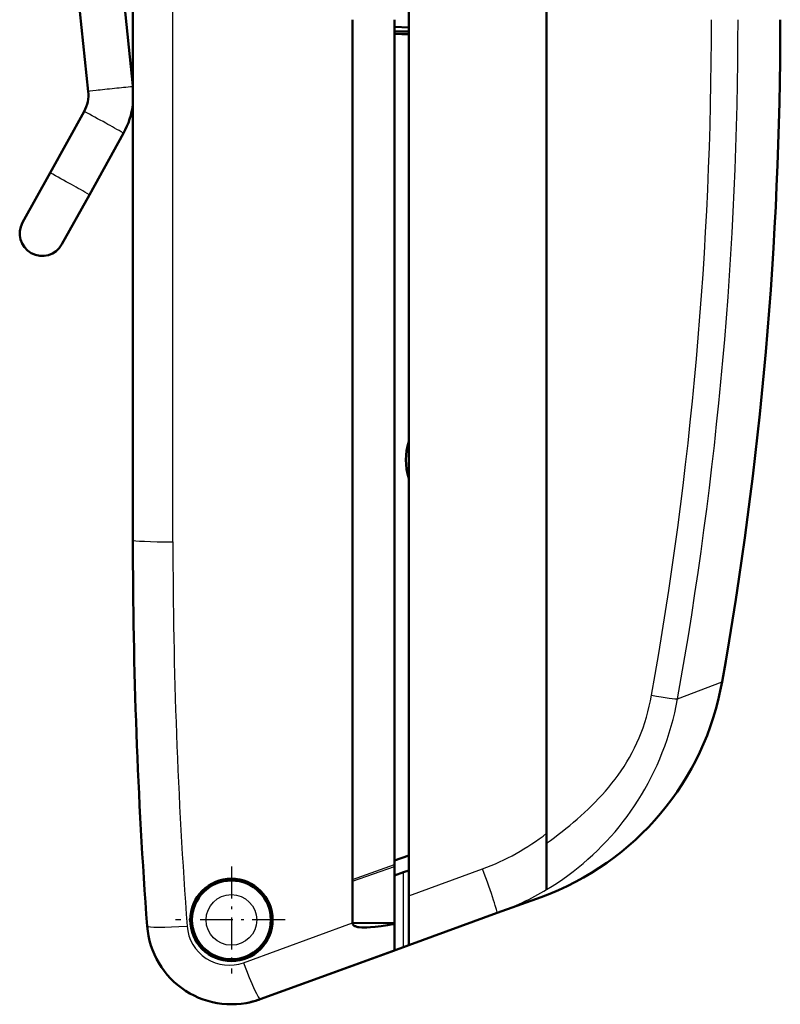
# Model space of a CAD drawing. Extents: x 0 to 420, y 0 to 297.
# Drawn here: x 164 to 191, y 115 to 150 of the extents above; entities that cross this region are included whole.
import ezdxf

# ---------------------------------------------------------------- set-up
doc = ezdxf.new("R2010")
doc.units = 0
doc.linetypes.add('DASHDOT', pattern=[18.5, 12, -3, 0.5, -3])

msp = doc.modelspace()

# ---------------------------------------------------------------- linework, layer by layer
at = {"color": 7, "lineweight": 25}
msp.add_line((169.567017, 131.24794), (169.567017, 193.379486), dxfattribs=at)
at = {"color": 7, "lineweight": 50, "ltscale": 0.22709}
msp.add_line((166.557877, 147.257172), (165.608322, 156.290985), dxfattribs=at)
at = {"color": 7, "lineweight": 50}
for p, q in [((168.145523, 131.30983), (168.145523, 154.731018)), ((182.84552, 120.89119), (182.84552, 152.989319)), ((177.945526, 152.80983), (177.945526, 118.667145)), ((175.945526, 149.80983), (175.945526, 119.250496)), ((177.445526, 119.779099), (177.445526, 149.80983))]:
    msp.add_line(p, q, dxfattribs=at)
at = {"color": 7, "lineweight": 50, "ltscale": 0.136387}
msp.add_line((168.145508, 147.458618), (167.575226, 152.884216), dxfattribs=at)
at = {"color": 7, "lineweight": 50, "ltscale": 0.136388}
msp.add_line((168.145523, 147.458542), (167.575226, 152.884186), dxfattribs=at)
at = {"color": 7, "lineweight": 50, "ltscale": 0.012517}
for p, q in [((177.445526, 149.556152), (177.945526, 149.529938)), ((177.445526, 149.30983), (177.945526, 149.28363))]:
    msp.add_line(p, q, dxfattribs=at)
at = {"color": 7, "lineweight": 50, "ltscale": 0.0125}
msp.add_line((177.945511, 149.30983), (177.445511, 149.30983), dxfattribs=at)
at = {"color": 7, "lineweight": 50, "ltscale": 0.012508}
msp.add_line((177.445526, 149.404007), (177.945526, 149.386551), dxfattribs=at)
at = {"color": 7, "lineweight": 50, "ltscale": 0.062498}
for p, q in [((165.201981, 144.363556), (166.414001, 146.550018)), ((166.601364, 143.587845), (167.813385, 145.774307)), ((166.601364, 143.587845), (167.813385, 145.774307))]:
    msp.add_line(p, q, dxfattribs=at)
at = {"color": 7, "lineweight": 50, "ltscale": 0.050383}
msp.add_line((164.224915, 142.600937), (165.201981, 144.363556), dxfattribs=at)
at = {"color": 7, "lineweight": 50, "ltscale": 0.0504}
msp.add_line((165.623962, 141.824631), (166.601364, 143.587845), dxfattribs=at)
at = {"color": 7, "lineweight": 50, "ltscale": 0.050396}
msp.add_line((165.624039, 141.824753), (166.601364, 143.587845), dxfattribs=at)
at = {"color": 7, "lineweight": 25, "ltscale": 0.042422}
msp.add_line((187.495407, 125.666443), (189.078629, 126.277054), dxfattribs=at)
at = {"color": 7, "lineweight": 50, "ltscale": 0.049975}
msp.add_line((182.84552, 118.892197), (182.84552, 120.89119), dxfattribs=at)
at = {"color": 7, "lineweight": 50, "ltscale": 0.013302}
msp.add_line((177.445526, 119.91983), (177.945526, 120.101814), dxfattribs=at)
at = {"color": 7, "linetype": 'DASHDOT', "lineweight": 25, "ltscale": 0.095225}
msp.add_line((171.645523, 119.714325), (171.645523, 115.905327), dxfattribs=at)
at = {"color": 7, "lineweight": 25, "ltscale": 0.03976}
msp.add_line((175.945526, 119.250496), (177.445526, 119.779099), dxfattribs=at)
at = {"color": 7, "lineweight": 25, "ltscale": 0.039758}
msp.add_line((175.945526, 119.185814), (177.445526, 119.714111), dxfattribs=at)
at = {"color": 7, "lineweight": 50, "ltscale": 0.001625}
msp.add_line((177.445526, 119.714111), (177.445526, 119.779099), dxfattribs=at)
at = {"color": 7, "lineweight": 50, "ltscale": 0.05026}
msp.add_line((177.445526, 119.714111), (177.445526, 117.703728), dxfattribs=at)
at = {"color": 7, "lineweight": 50, "ltscale": 0.00826}
msp.add_line((177.755997, 119.50177), (177.445526, 119.388763), dxfattribs=at)
at = {"color": 7, "lineweight": 50, "ltscale": 0.005042}
for p, q in [((177.755997, 119.50177), (177.945526, 119.570755)), ((177.755997, 116.841324), (177.945526, 116.910309))]:
    msp.add_line(p, q, dxfattribs=at)
at = {"color": 7, "lineweight": 25, "ltscale": 0.066511}
msp.add_line((177.755997, 116.841324), (177.755997, 119.50177), dxfattribs=at)
at = {"color": 7, "lineweight": 25, "ltscale": 0.069874}
msp.add_line((177.945526, 118.667145), (180.570724, 119.626434), dxfattribs=at)
at = {"color": 7, "lineweight": 50, "ltscale": 0.001617}
msp.add_line((175.945526, 119.185814), (175.945526, 119.250496), dxfattribs=at)
at = {"color": 7, "lineweight": 50, "ltscale": 0.037161}
msp.add_line((175.945526, 117.699371), (175.945526, 119.185814), dxfattribs=at)
at = {"color": 7, "lineweight": 50, "ltscale": 0.043921}
msp.add_line((177.945526, 116.910309), (177.945526, 118.667145), dxfattribs=at)
at = {"color": 7, "lineweight": 50, "ltscale": 0.041497}
msp.add_line((181.092163, 118.055588), (182.651932, 118.623299), dxfattribs=at)
at = {"color": 7, "lineweight": 50, "ltscale": 0.083714}
msp.add_line((177.945526, 116.910309), (181.092163, 118.055588), dxfattribs=at)
at = {"color": 7, "linetype": 'DASHDOT', "lineweight": 25, "ltscale": 0.097325}
msp.add_line((173.550018, 117.80983), (169.657028, 117.80983), dxfattribs=at)
at = {"color": 7, "lineweight": 25, "ltscale": 0.102872}
msp.add_line((172.080048, 116.288559), (175.945236, 117.700127), dxfattribs=at)
at = {"color": 7, "lineweight": 50, "ltscale": 0.0375}
msp.add_line((175.945526, 117.699371), (177.445526, 117.703728), dxfattribs=at)
at = {"color": 7, "lineweight": 50, "ltscale": 0.000912}
msp.add_line((177.445526, 117.667259), (177.445526, 117.703728), dxfattribs=at)
at = {"color": 7, "lineweight": 50, "ltscale": 0.023473}
msp.add_line((177.445526, 116.728325), (177.445526, 117.667259), dxfattribs=at)
at = {"color": 7, "lineweight": 50, "ltscale": 0.127008}
msp.add_line((172.671585, 114.990753), (177.445526, 116.728325), dxfattribs=at)
at = {"color": 7, "lineweight": 50, "ltscale": 0.098715}
msp.add_line((177.755997, 116.841324), (174.045517, 115.490822), dxfattribs=at)
at = {"color": 7, "lineweight": 50, "ltscale": 0.036553}
msp.add_line((174.045517, 115.490822), (172.671585, 114.990753), dxfattribs=at)
at = {"color": 7, "lineweight": 25}
for points in [[(182.84552, 120.535988), (182.984482, 120.636505), (183.122162, 120.73877), (183.259125, 120.843086), (183.394821, 120.949036), (183.529816, 121.057045), (183.663483, 121.166679), (183.796448, 121.278519), (183.927963, 121.392067), (184.058685, 121.508049), (184.187775, 121.62587), (184.315964, 121.746452), (184.44223, 121.869049), (184.567444, 121.994774), (184.690399, 122.122704), (184.812088, 122.254166), (184.931152, 122.388023), (185.048645, 122.525818), (185.163086, 122.666168), (185.275635, 122.810898), (185.384659, 122.958305), (185.491394, 123.110451), (185.594131, 123.265335), (185.694, 123.425125), (185.789413, 123.587631), (185.881363, 123.755035), (185.968414, 123.925056), (186.051453, 124.099808), (186.129227, 124.27697), (186.202469, 124.458435), (186.270233, 124.642014), (186.333054, 124.829201), (186.390396, 125.018143), (186.442627, 125.209785), (186.489609, 125.402779), (186.531647, 125.597382), (186.56897, 125.792969)], [(182.84552, 118.891388), (183.038254, 119.010147), (183.228241, 119.133202), (183.416214, 119.261078), (183.601227, 119.393196), (183.783783, 119.529984), (183.96315, 119.670944), (184.139603, 119.81633), (184.312622, 119.965782), (184.482315, 120.119415), (184.648376, 120.276978), (184.810837, 120.438553), (184.969452, 120.603897), (185.124313, 120.773125), (185.275146, 120.945953), (185.422165, 121.122673), (185.564957, 121.302811), (185.703979, 121.486946), (185.838623, 121.674316), (185.969543, 121.865891), (186.095901, 122.060509), (186.218643, 122.259705), (186.336639, 122.461746), (186.451035, 122.668747), (186.560516, 122.878395), (186.666229, 123.093163), (186.766815, 123.310379), (186.863388, 123.532692), (186.95462, 123.757263), (187.041473, 123.98674), (187.122772, 124.218246), (187.199234, 124.454102), (187.269913, 124.69175), (187.335236, 124.932854), (187.394592, 125.175484), (187.448074, 125.420326), (187.495407, 125.666451)]]:
    msp.add_lwpolyline(points, dxfattribs=at)
at = {"color": 7, "lineweight": 50}
msp.add_lwpolyline([(175.945526, 117.699371), (175.947571, 117.679092), (175.953506, 117.659821), (175.962982, 117.642212), (175.98143, 117.621124), (176.003967, 117.604095), (176.026306, 117.59169), (176.049713, 117.581619), (176.096024, 117.567078), (176.141891, 117.557274), (176.186676, 117.550621), (176.27359, 117.543274), (176.361267, 117.540977), (176.450882, 117.542343), (176.583282, 117.549301), (176.755249, 117.564651), (176.968384, 117.590668), (177.185242, 117.622894), (177.445526, 117.667259)], dxfattribs=at)
for radius in [1.465, 1.4]:
    msp.add_circle((171.645523, 117.80983), radius, dxfattribs=at)
at = {"color": 7, "lineweight": 25}
msp.add_circle((171.645523, 117.80983), 0.9, dxfattribs=at)
for centre, radius, start, end in [((52.368988, 149.80455), 136.331284, 349.855756, 0.002216), ((52.902191, 149.804993), 136.740723, 349.832411, 0.002026), ((170.30571, 121.830719), 25.685575, 94.824848, 96.291173), ((149.741867, 115.197746), 35.510399, 60.590628, 61.997394), ((153.923615, 121.829292), 27.682714, 59.883308, 61.390512), ((148.529846, 113.011276), 35.510399, 60.590628, 61.997394), ((152.711594, 119.642822), 27.682714, 59.883308, 61.390512), ((354.791718, 131.247726), 185.224716, 179.999937, 184.228138), ((177.720886, 127.430748), 8.308329, 290.060291, 308.083565), ((177.634415, 127.558258), 10.1122, 289.994987, 301.019501), ((171.568039, 117.698051), 1.50008, 184.072987, 289.964634)]:
    msp.add_arc(centre, radius, start, end, dxfattribs=at)
at = {"color": 7, "lineweight": 50}
for centre, radius, start, end in [((56.145523, 149.80983), 135, 349.961095, 360), ((165.366302, 147.131424), 1.198183, 330.973041, 6.024385), ((165.364197, 147.131607), 2.800147, 331.005675, 353.344633), ((165.364197, 147.131607), 2.800148, 331.00568, 353.349617), ((164.924622, 142.21312), 0.8, 151.002656, 330.960859), ((180.045517, 134.159836), 2.2, 162.670996, 197.375937), ((353.645508, 131.30983), 185.5, 180.000005, 184.242195), ((179.23172, 128.020218), 10, 290.000001, 349.961095), ((171.645523, 117.80983), 1.4, 270.000001, 89.999992), ((171.645523, 117.80983), 3, 184.242198, 290.000001), ((171.645523, 117.80983), 3, 281.250005, 290.012565)]:
    msp.add_arc(centre, radius, start, end, dxfattribs=at)
at = {"color": 7, "lineweight": 25}
for centre, major_axis, ratio, start_param, end_param in [((167.353485, 147.340805), (0.795624, 0.083633), 0.008679, 1.396189094, 3.141587973), ((169.645508, 131.30983), (1.5, 0), 0.041314, 3.141593218, 4.660028934), ((186.516632, 125.846352), (0.984283, -0.176559), 0.043388, 4.773366928, 6.184745312), ((180.476517, 119.74704), (0.615631, -1.691452), 0.02635, 0, 1.489845991), ((170.149628, 117.698868), (1.495895, 0.110962), 0.067652, 3.141592979, 4.654867649), ((172.158554, 116.400291), (0.513031, -1.409546), 0.074757, 4.76450634, 6.283185482)]:
    msp.add_ellipse(centre, major_axis=major_axis, ratio=ratio, start_param=start_param, end_param=end_param, dxfattribs=at)

doc.saveas('drawing.dxf')
